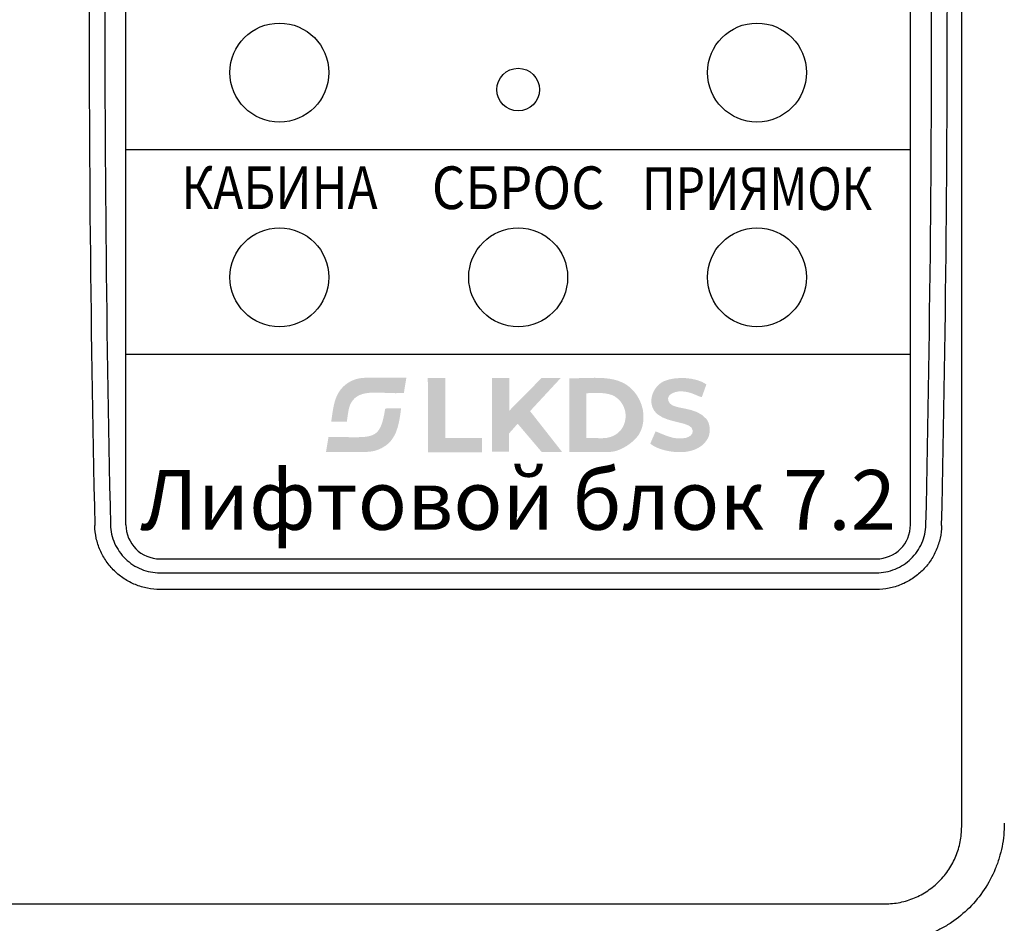
# Model space of a CAD drawing. Extents: x 5753 to 9151, y 2556 to 5564.
# Drawn here: x 6482 to 6487, y 4800 to 4804 of the extents above; entities that cross this region are included whole.
import ezdxf
from ezdxf.enums import TextEntityAlignment as Align

# ---------------------------------------------------------------- set-up
doc = ezdxf.new("R2010")
doc.units = 0
doc.header["$MEASUREMENT"] = 0
doc.layers.get('0').update_dxf_attribs({"color": 250, "linetype": 'CONTINUOUS'})
doc.styles.add('ARIAL', font='arial.ttf')

msp = doc.modelspace()

# ---------------------------------------------------------------- hatches: boundary and pattern name
at = {"true_color": 0x000000}
h = msp.add_hatch(color=18, dxfattribs=at)
edge = h.paths.add_edge_path()
edge.add_spline(control_points=[(6483.761, 4802.5127), (6483.761, 4802.5127), (6483.7498, 4802.4454), (6483.7498, 4802.4454)], knot_values=[0.833333, 0.833333, 0.833333, 0.833333, 1, 1, 1, 1], degree=3, periodic=0)
edge.add_spline(control_points=[(6483.7498, 4802.4454), (6483.795, 4802.4454), (6483.8403, 4802.4454), (6483.8856, 4802.4454), (6483.8856, 4802.4454), (6483.9349, 4802.4454), (6483.9599, 4802.4418), (6484.0009, 4802.4626)], knot_values=[0, 0, 0, 0, 0.166667, 0.166667, 0.166667, 0.166767, 0.333333, 0.333333, 0.333333, 0.333333], degree=3, periodic=0)
edge.add_spline(control_points=[(6484.0009, 4802.4626), (6484.0618, 4802.4934), (6484.0782, 4802.5545), (6484.0877, 4802.6412)], knot_values=[0.333333, 0.333333, 0.333333, 0.333333, 0.5, 0.5, 0.5, 0.5], degree=3, periodic=0)
edge.add_spline(control_points=[(6484.0877, 4802.6412), (6484.0877, 4802.6412), (6484.0164, 4802.6406), (6484.0164, 4802.6406)], knot_values=[0.5, 0.5, 0.5, 0.5, 0.666667, 0.666667, 0.666667, 0.666667], degree=3, periodic=0)
edge.add_spline(control_points=[(6484.0164, 4802.6406), (6483.9922, 4802.4878), (6483.9633, 4802.513), (6483.761, 4802.5127)], knot_values=[0.666667, 0.666667, 0.666667, 0.666667, 0.833333, 0.833333, 0.833333, 0.833333], degree=3, periodic=0)
edge = h.paths.add_edge_path()
edge.add_spline(control_points=[(6484.1004, 4802.7107), (6484.1004, 4802.7107), (6484.1115, 4802.779), (6484.1115, 4802.779)], knot_values=[0.857143, 0.857143, 0.857143, 0.857143, 1, 1, 1, 1], degree=3, periodic=0)
edge.add_spline(control_points=[(6484.1115, 4802.779), (6484.0668, 4802.779), (6484.0221, 4802.779), (6483.9774, 4802.779), (6483.9774, 4802.779), (6483.931, 4802.779), (6483.8979, 4802.7828), (6483.8598, 4802.7624)], knot_values=[0, 0, 0, 0, 0.142857, 0.142857, 0.142857, 0.142957, 0.285714, 0.285714, 0.285714, 0.285714], degree=3, periodic=0)
edge.add_spline(control_points=[(6483.8598, 4802.7624), (6483.7884, 4802.724), (6483.7835, 4802.6548), (6483.7733, 4802.5812)], knot_values=[0.285714, 0.285714, 0.285714, 0.285714, 0.428571, 0.428571, 0.428571, 0.428571], degree=3, periodic=0)
edge.add_spline(control_points=[(6483.7733, 4802.5812), (6483.7733, 4802.5812), (6483.8436, 4802.5821), (6483.8436, 4802.5821)], knot_values=[0.428571, 0.428571, 0.428571, 0.428571, 0.571429, 0.571429, 0.571429, 0.571429], degree=3, periodic=0)
edge.add_spline(control_points=[(6483.8436, 4802.5821), (6483.8475, 4802.6072), (6483.8505, 4802.6431), (6483.861, 4802.6631)], knot_values=[0.571429, 0.571429, 0.571429, 0.571429, 0.714286, 0.714286, 0.714286, 0.714286], degree=3, periodic=0)
edge.add_spline(control_points=[(6483.861, 4802.6631), (6483.8997, 4802.7373), (6483.999, 4802.7035), (6484.1004, 4802.7107)], knot_values=[0.714286, 0.714286, 0.714286, 0.714286, 0.857143, 0.857143, 0.857143, 0.857143], degree=3, periodic=0)
edge = h.paths.add_edge_path()
edge.add_spline(control_points=[(6484.2082, 4802.7782), (6484.2082, 4802.7782), (6484.2087, 4802.4438), (6484.2087, 4802.4438)], knot_values=[0.833333, 0.833333, 0.833333, 0.833333, 1, 1, 1, 1], degree=3, periodic=0)
edge.add_spline(control_points=[(6484.2087, 4802.4438), (6484.2087, 4802.4438), (6484.4517, 4802.444), (6484.4517, 4802.444)], knot_values=[0, 0, 0, 0, 0.166667, 0.166667, 0.166667, 0.166667], degree=3, periodic=0)
edge.add_spline(control_points=[(6484.4517, 4802.444), (6484.4517, 4802.444), (6484.4518, 4802.5072), (6484.4518, 4802.5072)], knot_values=[0.166667, 0.166667, 0.166667, 0.166667, 0.333333, 0.333333, 0.333333, 0.333333], degree=3, periodic=0)
edge.add_spline(control_points=[(6484.4518, 4802.5072), (6484.4518, 4802.5072), (6484.2871, 4802.5072), (6484.2871, 4802.5072)], knot_values=[0.333333, 0.333333, 0.333333, 0.333333, 0.5, 0.5, 0.5, 0.5], degree=3, periodic=0)
edge.add_spline(control_points=[(6484.2871, 4802.5072), (6484.2871, 4802.5072), (6484.2871, 4802.7775), (6484.2871, 4802.7775)], knot_values=[0.5, 0.5, 0.5, 0.5, 0.666667, 0.666667, 0.666667, 0.666667], degree=3, periodic=0)
edge.add_spline(control_points=[(6484.2871, 4802.7775), (6484.2871, 4802.7775), (6484.2082, 4802.7782), (6484.2082, 4802.7782)], knot_values=[0.666667, 0.666667, 0.666667, 0.666667, 0.833333, 0.833333, 0.833333, 0.833333], degree=3, periodic=0)
edge = h.paths.add_edge_path()
edge.add_spline(control_points=[(6485.4416, 4802.6913), (6485.4416, 4802.6913), (6485.4626, 4802.7493), (6485.4626, 4802.7493)], knot_values=[0.916667, 0.916667, 0.916667, 0.916667, 1, 1, 1, 1], degree=3, periodic=0)
edge.add_spline(control_points=[(6485.4626, 4802.7493), (6485.4175, 4802.7812), (6485.3258, 4802.7873), (6485.2715, 4802.7634)], knot_values=[0, 0, 0, 0, 0.083333, 0.083333, 0.083333, 0.083333], degree=3, periodic=0)
edge.add_spline(control_points=[(6485.2715, 4802.7634), (6485.2188, 4802.7402), (6485.1896, 4802.6583), (6485.2428, 4802.6145)], knot_values=[0.083333, 0.083333, 0.083333, 0.083333, 0.166667, 0.166667, 0.166667, 0.166667], degree=3, periodic=0)
edge.add_spline(control_points=[(6485.2428, 4802.6145), (6485.295, 4802.5717), (6485.3995, 4802.583), (6485.4012, 4802.5401)], knot_values=[0.166667, 0.166667, 0.166667, 0.166667, 0.25, 0.25, 0.25, 0.25], degree=3, periodic=0)
edge.add_spline(control_points=[(6485.4012, 4802.5401), (6485.4018, 4802.522), (6485.385, 4802.5123), (6485.3707, 4802.5087)], knot_values=[0.25, 0.25, 0.25, 0.25, 0.333333, 0.333333, 0.333333, 0.333333], degree=3, periodic=0)
edge.add_spline(control_points=[(6485.3707, 4802.5087), (6485.3187, 4802.4956), (6485.2695, 4802.5244), (6485.2337, 4802.5377)], knot_values=[0.333333, 0.333333, 0.333333, 0.333333, 0.416667, 0.416667, 0.416667, 0.416667], degree=3, periodic=0)
edge.add_spline(control_points=[(6485.2337, 4802.5377), (6485.2337, 4802.5377), (6485.21, 4802.4831), (6485.21, 4802.4831)], knot_values=[0.416667, 0.416667, 0.416667, 0.416667, 0.5, 0.5, 0.5, 0.5], degree=3, periodic=0)
edge.add_spline(control_points=[(6485.21, 4802.4831), (6485.2402, 4802.4495), (6485.4112, 4802.4065), (6485.4676, 4802.5037)], knot_values=[0.5, 0.5, 0.5, 0.5, 0.583333, 0.583333, 0.583333, 0.583333], degree=3, periodic=0)
edge.add_spline(control_points=[(6485.4676, 4802.5037), (6485.4831, 4802.5306), (6485.4805, 4802.5717), (6485.4624, 4802.5935)], knot_values=[0.583333, 0.583333, 0.583333, 0.583333, 0.666667, 0.666667, 0.666667, 0.666667], degree=3, periodic=0)
edge.add_spline(control_points=[(6485.4624, 4802.5935), (6485.415, 4802.6506), (6485.3213, 4802.6346), (6485.2981, 4802.6635)], knot_values=[0.666667, 0.666667, 0.666667, 0.666667, 0.75, 0.75, 0.75, 0.75], degree=3, periodic=0)
edge.add_spline(control_points=[(6485.2981, 4802.6635), (6485.2706, 4802.6979), (6485.3157, 4802.7189), (6485.349, 4802.7179)], knot_values=[0.75, 0.75, 0.75, 0.75, 0.833333, 0.833333, 0.833333, 0.833333], degree=3, periodic=0)
edge.add_spline(control_points=[(6485.349, 4802.7179), (6485.3928, 4802.7167), (6485.4164, 4802.6984), (6485.4416, 4802.6913)], knot_values=[0.833333, 0.833333, 0.833333, 0.833333, 0.916667, 0.916667, 0.916667, 0.916667], degree=3, periodic=0)
edge = h.paths.add_edge_path()
edge.add_spline(control_points=[(6484.5733, 4802.4464), (6484.5733, 4802.4464), (6484.5736, 4802.5279), (6484.5736, 4802.5279)], knot_values=[0.916667, 0.916667, 0.916667, 0.916667, 1, 1, 1, 1], degree=3, periodic=0)
edge.add_spline(control_points=[(6484.5736, 4802.5279), (6484.5736, 4802.5279), (6484.6127, 4802.5722), (6484.6127, 4802.5722)], knot_values=[0, 0, 0, 0, 0.083333, 0.083333, 0.083333, 0.083333], degree=3, periodic=0)
edge.add_spline(control_points=[(6484.6127, 4802.5722), (6484.6127, 4802.5722), (6484.7205, 4802.4453), (6484.7205, 4802.4453)], knot_values=[0.083333, 0.083333, 0.083333, 0.083333, 0.166667, 0.166667, 0.166667, 0.166667], degree=3, periodic=0)
edge.add_spline(control_points=[(6484.7205, 4802.4453), (6484.7205, 4802.4453), (6484.8126, 4802.4453), (6484.8126, 4802.4453)], knot_values=[0.166667, 0.166667, 0.166667, 0.166667, 0.25, 0.25, 0.25, 0.25], degree=3, periodic=0)
edge.add_spline(control_points=[(6484.8126, 4802.4453), (6484.8126, 4802.4453), (6484.6685, 4802.6289), (6484.6685, 4802.6289)], knot_values=[0.25, 0.25, 0.25, 0.25, 0.333333, 0.333333, 0.333333, 0.333333], degree=3, periodic=0)
edge.add_spline(control_points=[(6484.6685, 4802.6289), (6484.6685, 4802.6289), (6484.8069, 4802.7781), (6484.8069, 4802.7781)], knot_values=[0.333333, 0.333333, 0.333333, 0.333333, 0.416667, 0.416667, 0.416667, 0.416667], degree=3, periodic=0)
edge.add_spline(control_points=[(6484.8069, 4802.7781), (6484.8069, 4802.7781), (6484.7204, 4802.778), (6484.7204, 4802.778)], knot_values=[0.416667, 0.416667, 0.416667, 0.416667, 0.5, 0.5, 0.5, 0.5], degree=3, periodic=0)
edge.add_spline(control_points=[(6484.7204, 4802.778), (6484.7204, 4802.778), (6484.5749, 4802.6305), (6484.5749, 4802.6305)], knot_values=[0.5, 0.5, 0.5, 0.5, 0.583333, 0.583333, 0.583333, 0.583333], degree=3, periodic=0)
edge.add_spline(control_points=[(6484.5749, 4802.6305), (6484.5749, 4802.6305), (6484.5749, 4802.7779), (6484.5749, 4802.7779)], knot_values=[0.583333, 0.583333, 0.583333, 0.583333, 0.666667, 0.666667, 0.666667, 0.666667], degree=3, periodic=0)
edge.add_spline(control_points=[(6484.5749, 4802.7779), (6484.5749, 4802.7779), (6484.4964, 4802.7784), (6484.4964, 4802.7784)], knot_values=[0.666667, 0.666667, 0.666667, 0.666667, 0.75, 0.75, 0.75, 0.75], degree=3, periodic=0)
edge.add_spline(control_points=[(6484.4964, 4802.7784), (6484.4964, 4802.7784), (6484.4964, 4802.4464), (6484.4964, 4802.4464)], knot_values=[0.75, 0.75, 0.75, 0.75, 0.833333, 0.833333, 0.833333, 0.833333], degree=3, periodic=0)
edge.add_spline(control_points=[(6484.4964, 4802.4464), (6484.4964, 4802.4464), (6484.5733, 4802.4464), (6484.5733, 4802.4464)], knot_values=[0.833333, 0.833333, 0.833333, 0.833333, 0.916667, 0.916667, 0.916667, 0.916667], degree=3, periodic=0)
edge = h.paths.add_edge_path()
edge.add_spline(control_points=[(6484.8448, 4802.4449), (6484.8448, 4802.4449), (6485.0209, 4802.4448), (6485.0209, 4802.4448)], knot_values=[0.8, 0.8, 0.8, 0.8, 1, 1, 1, 1], degree=3, periodic=0)
edge.add_spline(control_points=[(6485.0209, 4802.4448), (6485.0665, 4802.4441), (6485.1145, 4802.4747), (6485.1445, 4802.5054)], knot_values=[0, 0, 0, 0, 0.2, 0.2, 0.2, 0.2], degree=3, periodic=0)
edge.add_spline(control_points=[(6485.1445, 4802.5054), (6485.1844, 4802.5463), (6485.1905, 4802.6224), (6485.161, 4802.6802)], knot_values=[0.2, 0.2, 0.2, 0.2, 0.4, 0.4, 0.4, 0.4], degree=3, periodic=0)
edge.add_spline(control_points=[(6485.161, 4802.6802), (6485.0971, 4802.8057), (6484.9687, 4802.7746), (6484.8448, 4802.7769)], knot_values=[0.4, 0.4, 0.4, 0.4, 0.6, 0.6, 0.6, 0.6], degree=3, periodic=0)
edge.add_spline(control_points=[(6484.8448, 4802.7769), (6484.8448, 4802.7769), (6484.8448, 4802.4449), (6484.8448, 4802.4449)], knot_values=[0.6, 0.6, 0.6, 0.6, 0.8, 0.8, 0.8, 0.8], degree=3, periodic=0)
edge = h.paths.add_edge_path(flags=16)
edge.add_spline(control_points=[(6484.9221, 4802.5077), (6484.9221, 4802.5077), (6484.9221, 4802.709), (6484.9221, 4802.709)], knot_values=[0.75, 0.75, 0.75, 0.75, 1, 1, 1, 1], degree=3, periodic=0)
edge.add_spline(control_points=[(6484.9221, 4802.709), (6484.9609, 4802.7128), (6485.0199, 4802.7133), (6485.0493, 4802.6954)], knot_values=[0, 0, 0, 0, 0.25, 0.25, 0.25, 0.25], degree=3, periodic=0)
edge.add_spline(control_points=[(6485.0493, 4802.6954), (6485.1326, 4802.6443), (6485.1089, 4802.5071), (6484.9942, 4802.5069)], knot_values=[0.25, 0.25, 0.25, 0.25, 0.5, 0.5, 0.5, 0.5], degree=3, periodic=0)
edge.add_spline(control_points=[(6484.9942, 4802.5069), (6484.9942, 4802.5069), (6484.9221, 4802.5077), (6484.9221, 4802.5077)], knot_values=[0.5, 0.5, 0.5, 0.5, 0.75, 0.75, 0.75, 0.75], degree=3, periodic=0)
h = msp.add_hatch(color=18, dxfattribs=at)
edge = h.paths.add_edge_path()
edge.add_spline(control_points=[(6483.761, 4802.5127), (6483.761, 4802.5127), (6483.7498, 4802.4454), (6483.7498, 4802.4454)], knot_values=[0.833333, 0.833333, 0.833333, 0.833333, 1, 1, 1, 1], degree=3, periodic=0)
edge.add_spline(control_points=[(6483.7498, 4802.4454), (6483.795, 4802.4454), (6483.8403, 4802.4454), (6483.8856, 4802.4454), (6483.8856, 4802.4454), (6483.9349, 4802.4454), (6483.9599, 4802.4418), (6484.0009, 4802.4626)], knot_values=[0, 0, 0, 0, 0.166667, 0.166667, 0.166667, 0.166767, 0.333333, 0.333333, 0.333333, 0.333333], degree=3, periodic=0)
edge.add_spline(control_points=[(6484.0009, 4802.4626), (6484.0618, 4802.4934), (6484.0782, 4802.5545), (6484.0877, 4802.6412)], knot_values=[0.333333, 0.333333, 0.333333, 0.333333, 0.5, 0.5, 0.5, 0.5], degree=3, periodic=0)
edge.add_spline(control_points=[(6484.0877, 4802.6412), (6484.0877, 4802.6412), (6484.0164, 4802.6406), (6484.0164, 4802.6406)], knot_values=[0.5, 0.5, 0.5, 0.5, 0.666667, 0.666667, 0.666667, 0.666667], degree=3, periodic=0)
edge.add_spline(control_points=[(6484.0164, 4802.6406), (6483.9922, 4802.4878), (6483.9633, 4802.513), (6483.761, 4802.5127)], knot_values=[0.666667, 0.666667, 0.666667, 0.666667, 0.833333, 0.833333, 0.833333, 0.833333], degree=3, periodic=0)
edge = h.paths.add_edge_path()
edge.add_spline(control_points=[(6484.1004, 4802.7107), (6484.1004, 4802.7107), (6484.1115, 4802.779), (6484.1115, 4802.779)], knot_values=[0.857143, 0.857143, 0.857143, 0.857143, 1, 1, 1, 1], degree=3, periodic=0)
edge.add_spline(control_points=[(6484.1115, 4802.779), (6484.0668, 4802.779), (6484.0221, 4802.779), (6483.9774, 4802.779), (6483.9774, 4802.779), (6483.931, 4802.779), (6483.8979, 4802.7828), (6483.8598, 4802.7624)], knot_values=[0, 0, 0, 0, 0.142857, 0.142857, 0.142857, 0.142957, 0.285714, 0.285714, 0.285714, 0.285714], degree=3, periodic=0)
edge.add_spline(control_points=[(6483.8598, 4802.7624), (6483.7884, 4802.724), (6483.7835, 4802.6548), (6483.7733, 4802.5812)], knot_values=[0.285714, 0.285714, 0.285714, 0.285714, 0.428571, 0.428571, 0.428571, 0.428571], degree=3, periodic=0)
edge.add_spline(control_points=[(6483.7733, 4802.5812), (6483.7733, 4802.5812), (6483.8436, 4802.5821), (6483.8436, 4802.5821)], knot_values=[0.428571, 0.428571, 0.428571, 0.428571, 0.571429, 0.571429, 0.571429, 0.571429], degree=3, periodic=0)
edge.add_spline(control_points=[(6483.8436, 4802.5821), (6483.8475, 4802.6072), (6483.8505, 4802.6431), (6483.861, 4802.6631)], knot_values=[0.571429, 0.571429, 0.571429, 0.571429, 0.714286, 0.714286, 0.714286, 0.714286], degree=3, periodic=0)
edge.add_spline(control_points=[(6483.861, 4802.6631), (6483.8997, 4802.7373), (6483.999, 4802.7035), (6484.1004, 4802.7107)], knot_values=[0.714286, 0.714286, 0.714286, 0.714286, 0.857143, 0.857143, 0.857143, 0.857143], degree=3, periodic=0)
edge = h.paths.add_edge_path()
edge.add_spline(control_points=[(6484.2082, 4802.7782), (6484.2082, 4802.7782), (6484.2087, 4802.4438), (6484.2087, 4802.4438)], knot_values=[0.833333, 0.833333, 0.833333, 0.833333, 1, 1, 1, 1], degree=3, periodic=0)
edge.add_spline(control_points=[(6484.2087, 4802.4438), (6484.2087, 4802.4438), (6484.4517, 4802.444), (6484.4517, 4802.444)], knot_values=[0, 0, 0, 0, 0.166667, 0.166667, 0.166667, 0.166667], degree=3, periodic=0)
edge.add_spline(control_points=[(6484.4517, 4802.444), (6484.4517, 4802.444), (6484.4518, 4802.5072), (6484.4518, 4802.5072)], knot_values=[0.166667, 0.166667, 0.166667, 0.166667, 0.333333, 0.333333, 0.333333, 0.333333], degree=3, periodic=0)
edge.add_spline(control_points=[(6484.4518, 4802.5072), (6484.4518, 4802.5072), (6484.2871, 4802.5072), (6484.2871, 4802.5072)], knot_values=[0.333333, 0.333333, 0.333333, 0.333333, 0.5, 0.5, 0.5, 0.5], degree=3, periodic=0)
edge.add_spline(control_points=[(6484.2871, 4802.5072), (6484.2871, 4802.5072), (6484.2871, 4802.7775), (6484.2871, 4802.7775)], knot_values=[0.5, 0.5, 0.5, 0.5, 0.666667, 0.666667, 0.666667, 0.666667], degree=3, periodic=0)
edge.add_spline(control_points=[(6484.2871, 4802.7775), (6484.2871, 4802.7775), (6484.2082, 4802.7782), (6484.2082, 4802.7782)], knot_values=[0.666667, 0.666667, 0.666667, 0.666667, 0.833333, 0.833333, 0.833333, 0.833333], degree=3, periodic=0)
edge = h.paths.add_edge_path()
edge.add_spline(control_points=[(6485.4416, 4802.6913), (6485.4416, 4802.6913), (6485.4626, 4802.7493), (6485.4626, 4802.7493)], knot_values=[0.916667, 0.916667, 0.916667, 0.916667, 1, 1, 1, 1], degree=3, periodic=0)
edge.add_spline(control_points=[(6485.4626, 4802.7493), (6485.4175, 4802.7812), (6485.3258, 4802.7873), (6485.2715, 4802.7634)], knot_values=[0, 0, 0, 0, 0.083333, 0.083333, 0.083333, 0.083333], degree=3, periodic=0)
edge.add_spline(control_points=[(6485.2715, 4802.7634), (6485.2188, 4802.7402), (6485.1896, 4802.6583), (6485.2428, 4802.6145)], knot_values=[0.083333, 0.083333, 0.083333, 0.083333, 0.166667, 0.166667, 0.166667, 0.166667], degree=3, periodic=0)
edge.add_spline(control_points=[(6485.2428, 4802.6145), (6485.295, 4802.5717), (6485.3995, 4802.583), (6485.4012, 4802.5401)], knot_values=[0.166667, 0.166667, 0.166667, 0.166667, 0.25, 0.25, 0.25, 0.25], degree=3, periodic=0)
edge.add_spline(control_points=[(6485.4012, 4802.5401), (6485.4018, 4802.522), (6485.385, 4802.5123), (6485.3707, 4802.5087)], knot_values=[0.25, 0.25, 0.25, 0.25, 0.333333, 0.333333, 0.333333, 0.333333], degree=3, periodic=0)
edge.add_spline(control_points=[(6485.3707, 4802.5087), (6485.3187, 4802.4956), (6485.2695, 4802.5244), (6485.2337, 4802.5377)], knot_values=[0.333333, 0.333333, 0.333333, 0.333333, 0.416667, 0.416667, 0.416667, 0.416667], degree=3, periodic=0)
edge.add_spline(control_points=[(6485.2337, 4802.5377), (6485.2337, 4802.5377), (6485.21, 4802.4831), (6485.21, 4802.4831)], knot_values=[0.416667, 0.416667, 0.416667, 0.416667, 0.5, 0.5, 0.5, 0.5], degree=3, periodic=0)
edge.add_spline(control_points=[(6485.21, 4802.4831), (6485.2402, 4802.4495), (6485.4112, 4802.4065), (6485.4676, 4802.5037)], knot_values=[0.5, 0.5, 0.5, 0.5, 0.583333, 0.583333, 0.583333, 0.583333], degree=3, periodic=0)
edge.add_spline(control_points=[(6485.4676, 4802.5037), (6485.4831, 4802.5306), (6485.4805, 4802.5717), (6485.4624, 4802.5935)], knot_values=[0.583333, 0.583333, 0.583333, 0.583333, 0.666667, 0.666667, 0.666667, 0.666667], degree=3, periodic=0)
edge.add_spline(control_points=[(6485.4624, 4802.5935), (6485.415, 4802.6506), (6485.3213, 4802.6346), (6485.2981, 4802.6635)], knot_values=[0.666667, 0.666667, 0.666667, 0.666667, 0.75, 0.75, 0.75, 0.75], degree=3, periodic=0)
edge.add_spline(control_points=[(6485.2981, 4802.6635), (6485.2706, 4802.6979), (6485.3157, 4802.7189), (6485.349, 4802.7179)], knot_values=[0.75, 0.75, 0.75, 0.75, 0.833333, 0.833333, 0.833333, 0.833333], degree=3, periodic=0)
edge.add_spline(control_points=[(6485.349, 4802.7179), (6485.3928, 4802.7167), (6485.4164, 4802.6984), (6485.4416, 4802.6913)], knot_values=[0.833333, 0.833333, 0.833333, 0.833333, 0.916667, 0.916667, 0.916667, 0.916667], degree=3, periodic=0)
edge = h.paths.add_edge_path()
edge.add_spline(control_points=[(6484.5733, 4802.4464), (6484.5733, 4802.4464), (6484.5736, 4802.5279), (6484.5736, 4802.5279)], knot_values=[0.916667, 0.916667, 0.916667, 0.916667, 1, 1, 1, 1], degree=3, periodic=0)
edge.add_spline(control_points=[(6484.5736, 4802.5279), (6484.5736, 4802.5279), (6484.6127, 4802.5722), (6484.6127, 4802.5722)], knot_values=[0, 0, 0, 0, 0.083333, 0.083333, 0.083333, 0.083333], degree=3, periodic=0)
edge.add_spline(control_points=[(6484.6127, 4802.5722), (6484.6127, 4802.5722), (6484.7205, 4802.4453), (6484.7205, 4802.4453)], knot_values=[0.083333, 0.083333, 0.083333, 0.083333, 0.166667, 0.166667, 0.166667, 0.166667], degree=3, periodic=0)
edge.add_spline(control_points=[(6484.7205, 4802.4453), (6484.7205, 4802.4453), (6484.8126, 4802.4453), (6484.8126, 4802.4453)], knot_values=[0.166667, 0.166667, 0.166667, 0.166667, 0.25, 0.25, 0.25, 0.25], degree=3, periodic=0)
edge.add_spline(control_points=[(6484.8126, 4802.4453), (6484.8126, 4802.4453), (6484.6685, 4802.6289), (6484.6685, 4802.6289)], knot_values=[0.25, 0.25, 0.25, 0.25, 0.333333, 0.333333, 0.333333, 0.333333], degree=3, periodic=0)
edge.add_spline(control_points=[(6484.6685, 4802.6289), (6484.6685, 4802.6289), (6484.8069, 4802.7781), (6484.8069, 4802.7781)], knot_values=[0.333333, 0.333333, 0.333333, 0.333333, 0.416667, 0.416667, 0.416667, 0.416667], degree=3, periodic=0)
edge.add_spline(control_points=[(6484.8069, 4802.7781), (6484.8069, 4802.7781), (6484.7204, 4802.778), (6484.7204, 4802.778)], knot_values=[0.416667, 0.416667, 0.416667, 0.416667, 0.5, 0.5, 0.5, 0.5], degree=3, periodic=0)
edge.add_spline(control_points=[(6484.7204, 4802.778), (6484.7204, 4802.778), (6484.5749, 4802.6305), (6484.5749, 4802.6305)], knot_values=[0.5, 0.5, 0.5, 0.5, 0.583333, 0.583333, 0.583333, 0.583333], degree=3, periodic=0)
edge.add_spline(control_points=[(6484.5749, 4802.6305), (6484.5749, 4802.6305), (6484.5749, 4802.7779), (6484.5749, 4802.7779)], knot_values=[0.583333, 0.583333, 0.583333, 0.583333, 0.666667, 0.666667, 0.666667, 0.666667], degree=3, periodic=0)
edge.add_spline(control_points=[(6484.5749, 4802.7779), (6484.5749, 4802.7779), (6484.4964, 4802.7784), (6484.4964, 4802.7784)], knot_values=[0.666667, 0.666667, 0.666667, 0.666667, 0.75, 0.75, 0.75, 0.75], degree=3, periodic=0)
edge.add_spline(control_points=[(6484.4964, 4802.7784), (6484.4964, 4802.7784), (6484.4964, 4802.4464), (6484.4964, 4802.4464)], knot_values=[0.75, 0.75, 0.75, 0.75, 0.833333, 0.833333, 0.833333, 0.833333], degree=3, periodic=0)
edge.add_spline(control_points=[(6484.4964, 4802.4464), (6484.4964, 4802.4464), (6484.5733, 4802.4464), (6484.5733, 4802.4464)], knot_values=[0.833333, 0.833333, 0.833333, 0.833333, 0.916667, 0.916667, 0.916667, 0.916667], degree=3, periodic=0)
edge = h.paths.add_edge_path()
edge.add_spline(control_points=[(6484.8448, 4802.4449), (6484.8448, 4802.4449), (6485.0209, 4802.4448), (6485.0209, 4802.4448)], knot_values=[0.8, 0.8, 0.8, 0.8, 1, 1, 1, 1], degree=3, periodic=0)
edge.add_spline(control_points=[(6485.0209, 4802.4448), (6485.0665, 4802.4441), (6485.1145, 4802.4747), (6485.1445, 4802.5054)], knot_values=[0, 0, 0, 0, 0.2, 0.2, 0.2, 0.2], degree=3, periodic=0)
edge.add_spline(control_points=[(6485.1445, 4802.5054), (6485.1844, 4802.5463), (6485.1905, 4802.6224), (6485.161, 4802.6802)], knot_values=[0.2, 0.2, 0.2, 0.2, 0.4, 0.4, 0.4, 0.4], degree=3, periodic=0)
edge.add_spline(control_points=[(6485.161, 4802.6802), (6485.0971, 4802.8057), (6484.9687, 4802.7746), (6484.8448, 4802.7769)], knot_values=[0.4, 0.4, 0.4, 0.4, 0.6, 0.6, 0.6, 0.6], degree=3, periodic=0)
edge.add_spline(control_points=[(6484.8448, 4802.7769), (6484.8448, 4802.7769), (6484.8448, 4802.4449), (6484.8448, 4802.4449)], knot_values=[0.6, 0.6, 0.6, 0.6, 0.8, 0.8, 0.8, 0.8], degree=3, periodic=0)
edge = h.paths.add_edge_path(flags=16)
edge.add_spline(control_points=[(6484.9221, 4802.5077), (6484.9221, 4802.5077), (6484.9221, 4802.709), (6484.9221, 4802.709)], knot_values=[0.75, 0.75, 0.75, 0.75, 1, 1, 1, 1], degree=3, periodic=0)
edge.add_spline(control_points=[(6484.9221, 4802.709), (6484.9609, 4802.7128), (6485.0199, 4802.7133), (6485.0493, 4802.6954)], knot_values=[0, 0, 0, 0, 0.25, 0.25, 0.25, 0.25], degree=3, periodic=0)
edge.add_spline(control_points=[(6485.0493, 4802.6954), (6485.1326, 4802.6443), (6485.1089, 4802.5071), (6484.9942, 4802.5069)], knot_values=[0.25, 0.25, 0.25, 0.25, 0.5, 0.5, 0.5, 0.5], degree=3, periodic=0)
edge.add_spline(control_points=[(6484.9942, 4802.5069), (6484.9942, 4802.5069), (6484.9221, 4802.5077), (6484.9221, 4802.5077)], knot_values=[0.5, 0.5, 0.5, 0.5, 0.75, 0.75, 0.75, 0.75], degree=3, periodic=0)

# ---------------------------------------------------------------- linework, layer by layer
at = {"color": 18, "true_color": 0x000000}
for p, q in [((6486.6119, 4800.758), (6486.6119, 4808.1618)), ((6486.6119, 4800.758), (6486.6119, 4808.1618)), ((6482.8487, 4802.1175), (6482.8487, 4805.3815)), ((6482.8487, 4802.1175), (6482.8487, 4805.3815)), ((6486.3815, 4802.1175), (6486.3815, 4805.3815)), ((6486.3815, 4802.1175), (6486.3815, 4805.3815)), ((6482.8487, 4803.8071), (6486.3815, 4803.8071)), ((6482.8487, 4803.8071), (6486.3815, 4803.8071)), ((6482.8487, 4802.8855), (6486.3815, 4802.8855)), ((6482.8487, 4802.8855), (6486.3815, 4802.8855)), ((6483.0023, 4801.9639), (6486.2279, 4801.9639)), ((6483.0023, 4801.9639), (6486.2279, 4801.9639)), ((6483.0023, 4801.901), (6486.2279, 4801.901)), ((6483.0023, 4801.901), (6486.2279, 4801.901)), ((6486.2279, 4801.826), (6483.0023, 4801.826)), ((6486.2279, 4801.826), (6483.0023, 4801.826)), ((6475.8215, 4800.4109), (6486.2663, 4800.4109)), ((6475.8215, 4800.4109), (6486.2663, 4800.4109))]:
    msp.add_line(p, q, dxfattribs=at)
for centre, radius in [((6483.5399, 4804.1527), 0.2227), ((6483.5399, 4804.1527), 0.2227), ((6485.6903, 4804.1527), 0.2227), ((6485.6903, 4804.1527), 0.2227), ((6484.6151, 4804.0759), 0.096), ((6484.6151, 4804.0759), 0.096), ((6483.5399, 4803.2311), 0.2227), ((6483.5399, 4803.2311), 0.2227), ((6484.6151, 4803.2311), 0.2227), ((6484.6151, 4803.2311), 0.2227), ((6485.6903, 4803.2311), 0.2227), ((6485.6903, 4803.2311), 0.2227)]:
    msp.add_circle(centre, radius, dxfattribs=at)
for centre, start, end in [((6483.0023, 4802.1175), 180, 270), ((6483.0023, 4802.1175), 180, 270), ((6486.2279, 4802.1175), 270, 0), ((6486.2279, 4802.1175), 270, 0)]:
    msp.add_arc(centre, 0.1536, start, end, dxfattribs=at)
for centre, major_axis, ratio, start_param, end_param in [((6502.2833, 4804.4599), (0, 45.8112), 0.427853, 1.500209, 1.622036), ((6502.2833, 4804.4599), (0, 45.8112), 0.427853, 1.500209, 1.622036), ((6502.3539, 4804.4599), (0, 45.7344), 0.428571, 1.500209, 1.622036), ((6502.3539, 4804.4599), (0, 45.7344), 0.428571, 1.500209, 1.622036), ((6466.8763, 4804.4599), (0, 45.7344), 0.428571, 4.661149, 4.782977), ((6466.8763, 4804.4599), (0, 45.7344), 0.428571, 4.661149, 4.782977), ((6466.9469, 4804.4599), (0, 45.8112), 0.427853, 4.661149, 4.782977), ((6466.9469, 4804.4599), (0, 45.8112), 0.427853, 4.661149, 4.782977)]:
    msp.add_ellipse(centre, major_axis=major_axis, ratio=ratio, start_param=start_param, end_param=end_param, dxfattribs=at)
for points, knots in [([(6482.5429, 4808.5309), (6482.5452, 4807.9626), (6482.5161, 4807.3972), (6482.3958, 4806.2719), (6482.3047, 4805.7121), (6482.0587, 4804.5982), (6481.9055, 4804.0515), (6481.5402, 4802.9788), (6481.3279, 4802.4527), (6481.0857, 4801.937)], [0, 0, 0, 0, 0.25, 0.25, 0.5, 0.5, 0.75, 0.75, 1, 1, 1, 1]), ([(6482.5429, 4808.5309), (6482.5452, 4807.9626), (6482.5161, 4807.3972), (6482.3958, 4806.2719), (6482.3047, 4805.7121), (6482.0587, 4804.5982), (6481.9055, 4804.0515), (6481.5402, 4802.9788), (6481.3279, 4802.4527), (6481.0857, 4801.937)], [0, 0, 0, 0, 0.25, 0.25, 0.5, 0.5, 0.75, 0.75, 1, 1, 1, 1]), ([(6483.0023, 4801.826), (6482.9831, 4801.826), (6482.9643, 4801.8279), (6482.9273, 4801.8351), (6482.909, 4801.8406), (6482.8737, 4801.855), (6482.857, 4801.8638), (6482.8254, 4801.8845), (6482.8104, 4801.8966), (6482.7833, 4801.9231), (6482.7712, 4801.9375), (6482.7496, 4801.9688), (6482.7403, 4801.9856), (6482.7253, 4802.0202), (6482.7195, 4802.0382), (6482.7113, 4802.0754), (6482.709, 4802.0944), (6482.7086, 4802.1135)], [0, 0, 0, 0, 0.125, 0.125, 0.25, 0.25, 0.375, 0.375, 0.5, 0.5, 0.625, 0.625, 0.75, 0.75, 0.875, 0.875, 1, 1, 1, 1]), ([(6483.0023, 4801.826), (6482.9831, 4801.826), (6482.9643, 4801.8279), (6482.9273, 4801.8351), (6482.909, 4801.8406), (6482.8737, 4801.855), (6482.857, 4801.8638), (6482.8254, 4801.8845), (6482.8104, 4801.8966), (6482.7833, 4801.9231), (6482.7712, 4801.9375), (6482.7496, 4801.9688), (6482.7403, 4801.9856), (6482.7253, 4802.0202), (6482.7195, 4802.0382), (6482.7113, 4802.0754), (6482.709, 4802.0944), (6482.7086, 4802.1135)], [0, 0, 0, 0, 0.125, 0.125, 0.25, 0.25, 0.375, 0.375, 0.5, 0.5, 0.625, 0.625, 0.75, 0.75, 0.875, 0.875, 1, 1, 1, 1]), ([(6482.7792, 4802.1175), (6482.78, 4802.0886), (6482.7865, 4802.0601), (6482.8038, 4802.021), (6482.8109, 4802.0083), (6482.8273, 4801.9848), (6482.8365, 4801.974), (6482.8571, 4801.954), (6482.8685, 4801.945), (6482.8924, 4801.9294), (6482.9051, 4801.9228), (6482.9318, 4801.912), (6482.9456, 4801.9079), (6482.9736, 4801.9024), (6482.9878, 4801.901), (6483.0023, 4801.901)], [0, 0, 0, 0, 0.25, 0.25, 0.375, 0.375, 0.5, 0.5, 0.625, 0.625, 0.75, 0.75, 0.875, 0.875, 1, 1, 1, 1]), ([(6482.7792, 4802.1175), (6482.78, 4802.0886), (6482.7865, 4802.0601), (6482.8038, 4802.021), (6482.8109, 4802.0083), (6482.8273, 4801.9848), (6482.8365, 4801.974), (6482.8571, 4801.954), (6482.8685, 4801.945), (6482.8924, 4801.9294), (6482.9051, 4801.9228), (6482.9318, 4801.912), (6482.9456, 4801.9079), (6482.9736, 4801.9024), (6482.9878, 4801.901), (6483.0023, 4801.901)], [0, 0, 0, 0, 0.25, 0.25, 0.375, 0.375, 0.5, 0.5, 0.625, 0.625, 0.75, 0.75, 0.875, 0.875, 1, 1, 1, 1]), ([(6486.2279, 4801.901), (6486.2568, 4801.901), (6486.2855, 4801.9067), (6486.3253, 4801.9229), (6486.3382, 4801.9296), (6486.3622, 4801.9453), (6486.3733, 4801.9542), (6486.3938, 4801.9742), (6486.4032, 4801.9853), (6486.4195, 4802.0087), (6486.4265, 4802.0211), (6486.4439, 4802.0607), (6486.4502, 4802.0886), (6486.451, 4802.1175)], [0, 0, 0, 0, 0.25, 0.25, 0.375, 0.375, 0.5, 0.5, 0.625, 0.625, 0.75, 0.75, 1, 1, 1, 1]), ([(6486.2279, 4801.901), (6486.2568, 4801.901), (6486.2855, 4801.9067), (6486.3253, 4801.9229), (6486.3382, 4801.9296), (6486.3622, 4801.9453), (6486.3733, 4801.9542), (6486.3938, 4801.9742), (6486.4032, 4801.9853), (6486.4195, 4802.0087), (6486.4265, 4802.0211), (6486.4439, 4802.0607), (6486.4502, 4802.0886), (6486.451, 4802.1175)], [0, 0, 0, 0, 0.25, 0.25, 0.375, 0.375, 0.5, 0.5, 0.625, 0.625, 0.75, 0.75, 1, 1, 1, 1]), ([(6486.5216, 4802.1135), (6486.5212, 4802.0944), (6486.5189, 4802.0757), (6486.5109, 4802.0389), (6486.5051, 4802.0208), (6486.49, 4801.9858), (6486.4808, 4801.9693), (6486.4595, 4801.9381), (6486.4471, 4801.9234), (6486.42, 4801.8968), (6486.4053, 4801.885), (6486.3737, 4801.8641), (6486.3566, 4801.8551), (6486.3217, 4801.8408), (6486.3036, 4801.8353), (6486.2661, 4801.8279), (6486.247, 4801.826), (6486.2279, 4801.826)], [0, 0, 0, 0, 0.125, 0.125, 0.25, 0.25, 0.375, 0.375, 0.5, 0.5, 0.625, 0.625, 0.75, 0.75, 0.875, 0.875, 1, 1, 1, 1]), ([(6486.5216, 4802.1135), (6486.5212, 4802.0944), (6486.5189, 4802.0757), (6486.5109, 4802.0389), (6486.5051, 4802.0208), (6486.49, 4801.9858), (6486.4808, 4801.9693), (6486.4595, 4801.9381), (6486.4471, 4801.9234), (6486.42, 4801.8968), (6486.4053, 4801.885), (6486.3737, 4801.8641), (6486.3566, 4801.8551), (6486.3217, 4801.8408), (6486.3036, 4801.8353), (6486.2661, 4801.8279), (6486.247, 4801.826), (6486.2279, 4801.826)], [0, 0, 0, 0, 0.125, 0.125, 0.25, 0.25, 0.375, 0.375, 0.5, 0.5, 0.625, 0.625, 0.75, 0.75, 0.875, 0.875, 1, 1, 1, 1]), ([(6486.8039, 4800.7735), (6486.8039, 4800.738), (6486.8004, 4800.7031), (6486.7902, 4800.6516), (6486.7859, 4800.6346), (6486.7757, 4800.6009), (6486.7697, 4800.5841), (6486.7495, 4800.5353), (6486.7331, 4800.5045), (6486.6941, 4800.4461), (6486.6715, 4800.4184), (6486.6219, 4800.3688), (6486.5949, 4800.3465), (6486.5509, 4800.317), (6486.5356, 4800.3079), (6486.5046, 4800.2913), (6486.4888, 4800.2837), (6486.4403, 4800.2636), (6486.4065, 4800.2533), (6486.337, 4800.2394), (6486.3018, 4800.2359), (6486.2663, 4800.2359)], [0, 0, 0, 0, 0.125, 0.125, 0.1875, 0.1875, 0.25, 0.25, 0.375, 0.375, 0.5, 0.5, 0.625, 0.625, 0.6875, 0.6875, 0.75, 0.75, 0.875, 0.875, 1, 1, 1, 1]), ([(6486.8039, 4800.7735), (6486.8039, 4800.738), (6486.8004, 4800.7031), (6486.7902, 4800.6516), (6486.7859, 4800.6346), (6486.7757, 4800.6009), (6486.7697, 4800.5841), (6486.7495, 4800.5353), (6486.7331, 4800.5045), (6486.6941, 4800.4461), (6486.6715, 4800.4184), (6486.6219, 4800.3688), (6486.5949, 4800.3465), (6486.5509, 4800.317), (6486.5356, 4800.3079), (6486.5046, 4800.2913), (6486.4888, 4800.2837), (6486.4403, 4800.2636), (6486.4065, 4800.2533), (6486.337, 4800.2394), (6486.3018, 4800.2359), (6486.2663, 4800.2359)], [0, 0, 0, 0, 0.125, 0.125, 0.1875, 0.1875, 0.25, 0.25, 0.375, 0.375, 0.5, 0.5, 0.625, 0.625, 0.6875, 0.6875, 0.75, 0.75, 0.875, 0.875, 1, 1, 1, 1]), ([(6486.2663, 4800.4109), (6486.2892, 4800.4109), (6486.3119, 4800.4132), (6486.3567, 4800.4222), (6486.3784, 4800.4289), (6486.4201, 4800.4463), (6486.4402, 4800.4572), (6486.478, 4800.4827), (6486.4953, 4800.4971), (6486.5271, 4800.5291), (6486.5416, 4800.547), (6486.5666, 4800.5847), (6486.5771, 4800.6046), (6486.5944, 4800.6465), (6486.601, 4800.6685), (6486.6097, 4800.7127), (6486.6119, 4800.7351), (6486.6119, 4800.758)], [0, 0, 0, 0, 0.125, 0.125, 0.25, 0.25, 0.375, 0.375, 0.5, 0.5, 0.625, 0.625, 0.75, 0.75, 0.875, 0.875, 1, 1, 1, 1]), ([(6486.2663, 4800.4109), (6486.2892, 4800.4109), (6486.3119, 4800.4132), (6486.3567, 4800.4222), (6486.3784, 4800.4289), (6486.4201, 4800.4463), (6486.4402, 4800.4572), (6486.478, 4800.4827), (6486.4953, 4800.4971), (6486.5271, 4800.5291), (6486.5416, 4800.547), (6486.5666, 4800.5847), (6486.5771, 4800.6046), (6486.5944, 4800.6465), (6486.601, 4800.6685), (6486.6097, 4800.7127), (6486.6119, 4800.7351), (6486.6119, 4800.758)], [0, 0, 0, 0, 0.125, 0.125, 0.25, 0.25, 0.375, 0.375, 0.5, 0.5, 0.625, 0.625, 0.75, 0.75, 0.875, 0.875, 1, 1, 1, 1])]:
    msp.add_open_spline(points, degree=3, knots=knots, dxfattribs=at)

# ---------------------------------------------------------------- texts
at = {"color": 18, "true_color": 0x000000, "style": 'ARIAL'}
for s, width, p in [('КАБИНА', 0.85, (6483.5399, 4803.5383)), ('КАБИНА', 0.85, (6483.5399, 4803.5383)), ('СБРОС', 0.9, (6484.6151, 4803.5383)), ('СБРОС', 0.9, (6484.6151, 4803.5383)), ('ПРИЯМОК', 0.8, (6485.6903, 4803.5344)), ('ПРИЯМОК', 0.8, (6485.6903, 4803.5344))]:
    msp.add_text(s, height=0.192, dxfattribs=dict(at, width=width)).set_placement(p, align=Align.CENTER)
msp.add_text('Лифтовой блок 7.2', height=0.2688, dxfattribs=at).set_placement((6484.6151, 4802.0948), align=Align.CENTER)
msp.add_text('Лифтовой блок 7.2', height=0.2688, dxfattribs=at).set_placement((6484.6151, 4802.0948), align=Align.CENTER)

doc.saveas('drawing.dxf')
